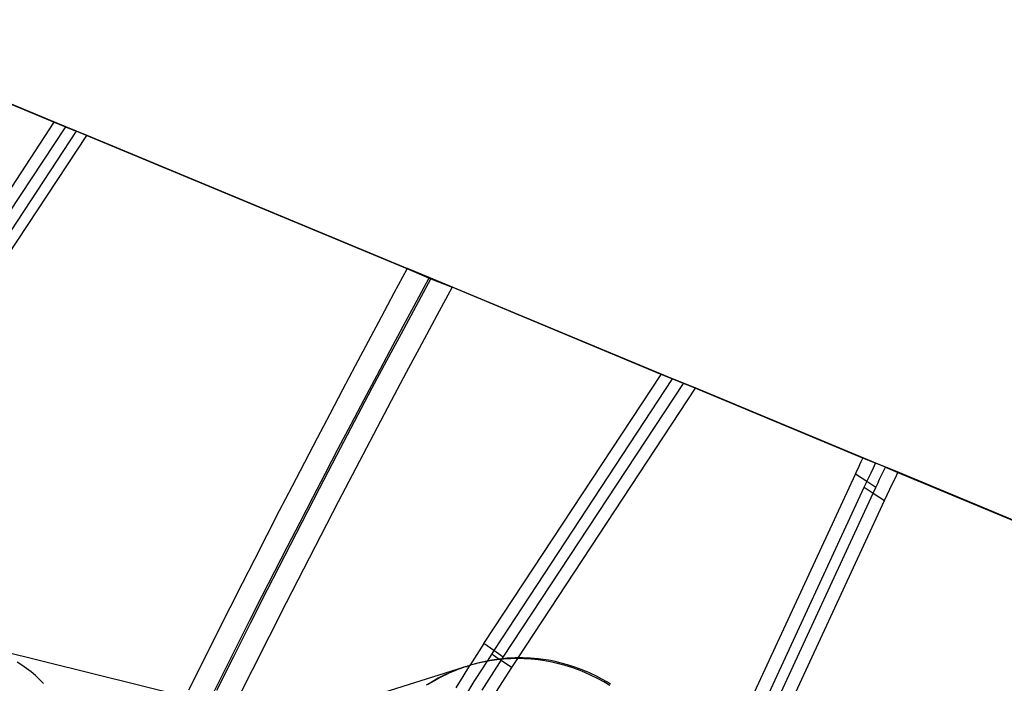
# Model space of a CAD drawing. Extents: x -498 to 535, y -321 to 346.
# Drawn here: x 213 to 303, y 12 to 73 of the extents above; entities that cross this region are included whole.
import ezdxf

# ---------------------------------------------------------------- set-up
doc = ezdxf.new("R2010")
doc.units = 0
doc.layers.get('0').update_dxf_attribs({"linetype": 'CONTINUOUS'})

msp = doc.modelspace()

# ---------------------------------------------------------------- linework, layer by layer
for p, q in [((193.89, 73.058), (217.356, 63.284)), ((196.651, 71.871), (216.325, 63.674)), ((197.877, 35.577), (216.325, 63.674)), ((217.345, 63.267), (198.667, 35.011)), ((216.325, 63.674), (217.345, 63.267)), ((217.356, 63.284), (217.345, 63.267)), ((217.345, 63.267), (218.33, 62.874)), ((217.356, 63.284), (219.302, 62.509)), ((217.356, 63.284), (218.33, 62.874)), ((218.33, 62.874), (199.593, 34.347)), ((219.284, 62.481), (200.09, 33.454)), ((219.284, 62.481), (218.33, 62.874)), ((219.302, 62.509), (219.284, 62.481)), ((248.627, 50.264), (219.284, 62.481)), ((219.302, 62.509), (248.643, 50.293)), ((247.451, 48.083), (248.627, 50.264)), ((248.627, 50.264), (248.643, 50.293)), ((250.614, 49.436), (248.627, 50.264)), ((250.63, 49.465), (248.643, 50.293)), ((250.646, 49.494), (248.643, 50.293)), ((250.614, 49.436), (249.437, 47.256)), ((249.437, 46.872), (250.784, 49.366)), ((250.63, 49.465), (250.614, 49.436)), ((250.784, 49.366), (250.614, 49.436)), ((250.646, 49.494), (250.63, 49.465)), ((250.63, 49.465), (252.731, 48.59)), ((272.899, 40.223), (250.646, 49.494)), ((250.784, 49.366), (252.731, 48.59)), ((246.264, 45.872), (247.451, 48.083)), ((252.731, 48.59), (251.327, 45.993)), ((271.862, 40.619), (252.731, 48.59)), ((248.097, 44.377), (249.437, 46.872)), ((249.437, 47.256), (248.233, 45.017)), ((251.327, 45.993), (249.93, 43.395)), ((245.082, 43.661), (246.264, 45.872)), ((246.764, 41.882), (248.097, 44.377)), ((248.233, 45.017), (247.035, 42.777)), ((243.905, 41.449), (245.082, 43.661)), ((249.93, 43.395), (248.54, 40.796)), ((247.035, 42.777), (245.841, 40.536)), ((245.437, 39.386), (246.764, 41.882)), ((242.734, 39.236), (243.905, 41.449)), ((248.54, 40.796), (247.157, 38.196)), ((255.646, 16.012), (271.862, 40.619)), ((272.889, 40.209), (271.862, 40.619)), ((245.841, 40.536), (244.653, 38.295)), ((272.889, 40.209), (256.565, 15.372)), ((257.427, 14.77), (273.925, 39.794)), ((272.899, 40.223), (272.889, 40.209)), ((273.925, 39.794), (272.889, 40.209)), ((274.996, 39.385), (272.899, 40.223)), ((273.925, 39.794), (272.899, 40.223)), ((274.977, 39.357), (273.925, 39.794)), ((241.568, 37.023), (242.734, 39.236)), ((243.816, 36.317), (245.437, 39.386)), ((274.977, 39.357), (258.761, 14.694)), ((274.996, 39.385), (274.977, 39.357)), ((290.329, 32.958), (274.977, 39.357)), ((291.51, 32.504), (274.996, 39.385)), ((244.653, 38.295), (243.471, 36.054)), ((247.157, 38.196), (245.532, 35.122)), ((240.407, 34.809), (241.568, 37.023)), ((242.204, 33.247), (243.816, 36.317)), ((243.471, 36.054), (242.293, 33.811)), ((239.251, 32.595), (240.407, 34.809)), ((245.532, 35.122), (243.917, 32.047)), ((242.293, 33.811), (241.121, 31.569)), ((238.1, 30.38), (239.251, 32.595)), ((240.603, 30.176), (242.204, 33.247)), ((290.054, 32.379), (290.191, 32.669)), ((290.191, 32.669), (290.329, 32.958)), ((291.503, 32.489), (290.329, 32.958)), ((291.297, 32.065), (291.503, 32.489)), ((291.51, 32.504), (291.503, 32.489)), ((292.388, 32.135), (291.503, 32.489)), ((292.388, 32.135), (291.51, 32.504)), ((293.562, 31.685), (291.51, 32.504)), ((241.121, 31.569), (239.955, 29.325)), ((243.917, 32.047), (242.312, 28.971)), ((289.647, 31.508), (289.782, 31.798)), ((289.782, 31.798), (289.917, 32.089)), ((289.917, 32.089), (290.054, 32.379)), ((290.877, 31.184), (291.086, 31.625)), ((291.086, 31.625), (291.297, 32.065)), ((292.035, 31.398), (292.211, 31.767)), ((292.211, 31.767), (292.388, 32.135)), ((292.388, 32.135), (293.547, 31.655)), ((293.309, 31.166), (293.547, 31.655)), ((293.547, 31.655), (293.562, 31.685)), ((293.547, 31.655), (317.664, 21.605)), ((319.756, 20.768), (293.562, 31.685)), ((274.505, -1.184), (289.647, 31.508)), ((290.705, 30.817), (289.647, 31.508)), ((290.464, 30.301), (290.67, 30.743)), ((290.67, 30.743), (290.705, 30.817)), ((290.705, 30.817), (290.877, 31.184)), ((291.515, 30.289), (290.705, 30.817)), ((291.515, 30.289), (291.687, 30.659)), ((291.687, 30.659), (291.86, 31.029)), ((291.86, 31.029), (292.035, 31.398)), ((292.81, 30.126), (293.058, 30.646)), ((293.058, 30.646), (293.309, 31.166)), ((236.954, 28.165), (238.1, 30.38)), ((239.012, 27.104), (240.603, 30.176)), ((266.042, -24.663), (291.274, 29.77)), ((273.909, -5.424), (290.464, 30.301)), ((290.464, 30.301), (291.274, 29.77)), ((291.274, 29.77), (291.515, 30.289)), ((291.274, 29.77), (292.32, 29.083)), ((292.564, 29.605), (292.81, 30.126)), ((239.955, 29.325), (238.793, 27.082)), ((242.312, 28.971), (240.717, 25.893)), ((267.154, -25.18), (292.32, 29.083)), ((292.32, 29.083), (292.564, 29.605)), ((235.814, 25.949), (236.954, 28.165)), ((237.431, 24.031), (239.012, 27.104)), ((238.793, 27.082), (237.637, 24.838)), ((234.678, 23.733), (235.814, 25.949)), ((240.717, 25.893), (239.132, 22.815)), ((237.637, 24.838), (236.486, 22.593)), ((233.548, 21.517), (234.678, 23.733)), ((235.86, 20.958), (237.431, 24.031)), ((236.486, 22.593), (235.34, 20.348)), ((239.132, 22.815), (237.557, 19.736)), ((232.424, 19.3), (233.548, 21.517)), ((234.299, 17.884), (235.86, 20.958)), ((235.34, 20.348), (234.2, 18.103)), ((231.304, 17.083), (232.424, 19.3)), ((237.557, 19.736), (235.993, 16.657)), ((234.2, 18.103), (233.065, 15.857)), ((232.749, 14.809), (234.299, 17.884)), ((230.19, 14.865), (231.304, 17.083)), ((235.993, 16.657), (234.439, 13.576)), ((228.33, 11.139), (210.334, 15.604)), ((233.065, 15.857), (231.936, 13.612)), ((255.646, 16.012), (254.991, 15.008)), ((256.565, 15.372), (255.646, 16.012)), ((256.565, 15.372), (256.361, 15.062)), ((257.427, 14.77), (256.565, 15.372)), ((228.646, 11.777), (230.19, 14.865)), ((231.209, 11.733), (232.749, 14.809)), ((254.991, 15.008), (254.356, 14.011)), ((256.197, 14.428), (255.916, 14.377)), ((256.361, 15.062), (255.937, 14.408)), ((256.377, 14.488), (255.937, 14.408)), ((256.822, 14.517), (256.197, 14.428)), ((256.361, 15.062), (257.052, 14.584)), ((257.052, 14.584), (256.377, 14.488)), ((256.771, 13.764), (257.227, 14.463)), ((257.107, 14.546), (256.822, 14.517)), ((257.07, 14.587), (257.052, 14.584)), ((257.107, 14.546), (257.052, 14.584)), ((257.324, 14.611), (257.07, 14.587)), ((257.293, 14.565), (257.107, 14.546)), ((257.227, 14.463), (257.107, 14.546)), ((257.227, 14.463), (257.293, 14.565)), ((258.177, 13.806), (257.227, 14.463)), ((257.293, 14.565), (257.324, 14.611)), ((257.45, 14.58), (257.293, 14.565)), ((257.324, 14.611), (257.427, 14.77)), ((257.78, 14.656), (257.324, 14.611)), ((258.08, 14.618), (257.45, 14.58)), ((258.497, 14.692), (257.78, 14.656)), ((258.712, 14.63), (258.08, 14.618)), ((258.719, 14.63), (258.177, 13.806)), ((258.761, 14.694), (258.497, 14.692)), ((258.719, 14.63), (258.712, 14.63)), ((258.761, 14.694), (258.719, 14.63)), ((259.345, 14.617), (258.719, 14.63)), ((259.215, 14.696), (258.761, 14.694)), ((259.926, 14.667), (259.215, 14.696)), ((259.977, 14.577), (259.345, 14.617)), ((260.623, 14.607), (259.926, 14.667)), ((260.608, 14.513), (259.977, 14.577)), ((261.236, 14.423), (260.608, 14.513)), ((261.104, 14.546), (260.623, 14.607)), ((261.571, 14.473), (261.104, 14.546)), ((261.861, 14.307), (261.236, 14.423)), ((261.734, 14.444), (261.571, 14.473)), ((262.174, 14.357), (261.734, 14.444)), ((213.376, 14.033), (212.942, 14.317)), ((213.799, 13.732), (213.376, 14.033)), ((214.209, 13.414), (213.799, 13.732)), ((231.936, 13.612), (230.438, 10.616)), ((234.439, 13.576), (232.895, 10.495)), ((253.756, 13.822), (237.762, 8.799)), ((253.054, 13.552), (252.391, 13.266)), ((253.165, 13.609), (252.583, 13.372)), ((253.132, 13.582), (253.054, 13.552)), ((253.23, 13.623), (253.132, 13.582)), ((253.756, 13.822), (253.165, 13.609)), ((253.439, 13.698), (253.23, 13.623)), ((253.943, 13.877), (253.439, 13.698)), ((253.724, 13.805), (253.439, 13.698)), ((254.345, 13.999), (253.709, 12.984)), ((253.943, 13.877), (253.724, 13.805)), ((253.807, 13.838), (253.756, 13.822)), ((253.943, 13.877), (253.807, 13.838)), ((253.992, 13.896), (253.943, 13.877)), ((253.992, 13.896), (254.006, 13.901)), ((254.006, 13.901), (254.024, 13.909)), ((254.024, 13.909), (254.035, 13.91)), ((254.035, 13.91), (254.042, 13.912)), ((254.042, 13.912), (254.065, 13.921)), ((254.065, 13.921), (254.073, 13.923)), ((254.073, 13.923), (254.086, 13.928)), ((254.086, 13.928), (254.09, 13.929)), ((254.09, 13.929), (254.098, 13.932)), ((254.098, 13.932), (254.128, 13.939)), ((254.172, 13.952), (254.128, 13.939)), ((254.353, 14.011), (254.172, 13.952)), ((254.348, 14.003), (254.345, 13.999)), ((254.356, 14.011), (254.348, 14.003)), ((254.353, 14.011), (254.356, 14.011)), ((254.356, 14.011), (254.393, 14.024)), ((254.636, 14.087), (254.393, 14.024)), ((254.964, 14.175), (254.636, 14.087)), ((254.909, 14.166), (254.636, 14.087)), ((255.543, 13.802), (254.74, 12.534)), ((255.055, 14.209), (254.909, 14.166)), ((255.578, 14.314), (254.964, 14.175)), ((255.327, 14.276), (255.055, 14.209)), ((255.488, 14.314), (255.327, 14.276)), ((255.926, 14.406), (255.488, 14.314)), ((255.916, 14.377), (255.543, 13.802)), ((255.916, 14.377), (255.578, 14.314)), ((255.937, 14.408), (255.916, 14.377)), ((255.937, 14.408), (255.926, 14.406)), ((256.124, 12.753), (256.771, 13.764)), ((258.177, 13.806), (257.358, 12.543)), ((262.481, 14.167), (261.861, 14.307)), ((262.733, 14.227), (262.174, 14.357)), ((263.096, 14.001), (262.481, 14.167)), ((263.298, 14.073), (262.733, 14.227)), ((263.704, 13.811), (263.096, 14.001)), ((263.976, 13.857), (263.298, 14.073)), ((264.305, 13.597), (263.704, 13.811)), ((264.647, 13.608), (263.976, 13.857)), ((264.897, 13.358), (264.305, 13.597)), ((265.306, 13.329), (264.647, 13.608)), ((214.606, 13.079), (214.209, 13.414)), ((214.99, 12.728), (214.606, 13.079)), ((215.36, 12.362), (214.99, 12.728)), ((251.452, 12.827), (250.905, 12.52)), ((251.743, 12.951), (251.115, 12.61)), ((252.012, 13.111), (251.452, 12.827)), ((251.743, 12.951), (252.383, 13.262)), ((252.583, 13.372), (252.012, 13.111)), ((252.387, 13.264), (252.383, 13.262)), ((252.391, 13.266), (252.387, 13.264)), ((253.709, 12.984), (253.083, 11.965)), ((255.487, 11.737), (256.124, 12.753)), ((265.48, 13.097), (264.897, 13.358)), ((265.945, 13.023), (265.306, 13.329)), ((266.052, 12.812), (265.48, 13.097)), ((266.457, 12.751), (265.945, 13.023)), ((266.613, 12.504), (266.052, 12.812)), ((266.948, 12.466), (266.457, 12.751)), ((250.905, 12.52), (250.37, 12.191)), ((251.115, 12.61), (250.514, 12.249)), ((254.74, 12.534), (253.952, 11.258)), ((257.358, 12.543), (256.553, 11.273)), ((267.162, 12.174), (266.613, 12.504)), ((267.231, 12.291), (266.948, 12.466))]:
    msp.add_line(p, q)

doc.saveas('drawing.dxf')
